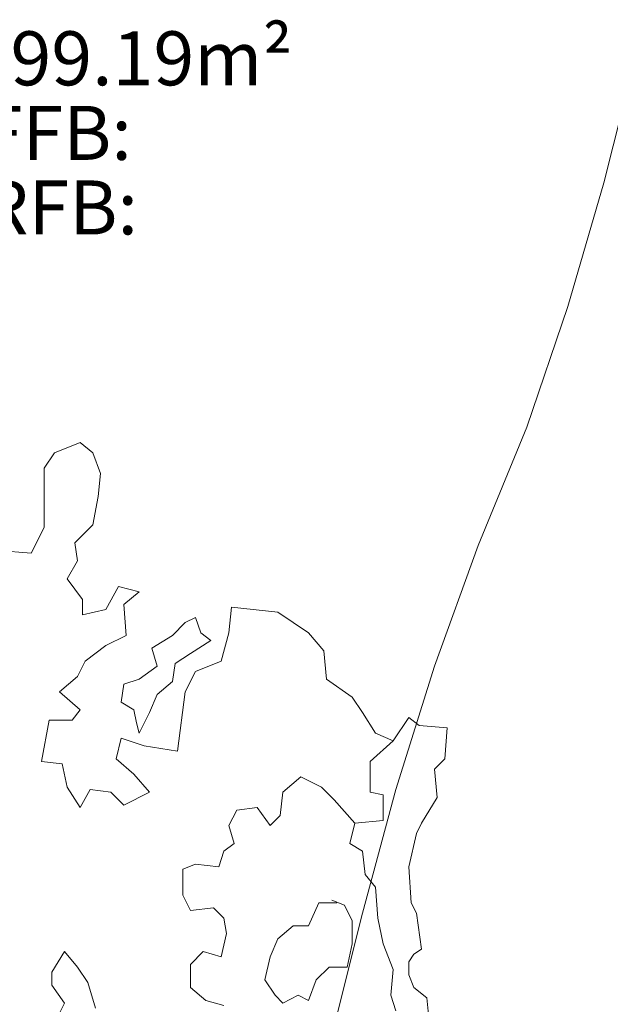
# Model space of a CAD drawing. Units: metres. Extents: x 0 to 122, y 19 to 97.
# Drawn here: x 31 to 32, y 51 to 53 of the extents above; entities that cross this region are included whole.
import ezdxf

# ---------------------------------------------------------------- set-up
doc = ezdxf.new("R2010")
doc.units = ezdxf.units.M
doc.linetypes.add('tc_linetype_3', pattern=[0])
doc.layers.add('Grundriss 2 - Grafische Elemente', color=7, linetype='Continuous')
doc.styles.add('tc_textstyle_default', font='eint0001_2.dwg.Zeichen.shx', dxfattribs={"height": 0.2})

# ---------------------------------------------------------------- blocks, each defined once
blk = doc.blocks.new('tc_block_364')
at = {"color": 6, "linetype": 'tc_linetype_3', "lineweight": 0}
for p, q in [((-17.5329, 2.7943), (-17.4814, 3)), ((-17.5929, 2.5886), (-17.5329, 2.7943)), ((-17.6614, 2.3871), (-17.5929, 2.5886)), ((-17.6614, 2.3871), (-17.7429, 2.19)), ((-18.4071, 2.3614), (-18.45, 2.3443)), ((-18.3857, 2.3443), (-18.4071, 2.3614)), ((-18.45, 2.3443), (-18.4671, 2.3186)), ((-18.3729, 2.31), (-18.3857, 2.3443)), ((-18.4671, 2.3186), (-18.4671, 2.2757)), ((-18.3771, 2.2714), (-18.3729, 2.31)), ((-18.4671, 2.2757), (-18.4671, 2.22)), ((-18.3857, 2.2243), (-18.3771, 2.2714)), ((-18.4671, 2.22), (-18.4886, 2.1771)), ((-18.4157, 2.1943), (-18.3857, 2.2243)), ((-18.4114, 2.1643), (-18.4157, 2.1943)), ((-17.7429, 2.19), (-17.8157, 1.9886)), ((-18.4886, 2.1771), (-18.5443, 2.1814)), ((-18.4286, 2.1343), (-18.4114, 2.1643)), ((-18.4029, 2.1), (-18.4286, 2.1343)), ((-18.3429, 2.1214), (-18.3643, 2.0829)), ((-18.3086, 2.1129), (-18.3429, 2.1214)), ((-18.3343, 2.0914), (-18.3086, 2.1129)), ((-18.4029, 2.0743), (-18.4029, 2.1)), ((-18.33, 2.04), (-18.3343, 2.0914)), ((-18.1543, 2.0871), (-18.1586, 2.0443)), ((-18.0771, 2.0786), (-18.1543, 2.0871)), ((-18.3643, 2.0829), (-18.4029, 2.0743)), ((-18.2314, 2.0614), (-18.2143, 2.07)), ((-18.2143, 2.07), (-18.2057, 2.0443)), ((-18.0257, 2.0443), (-18.0771, 2.0786)), ((-18.2529, 2.04), (-18.2314, 2.0614)), ((-18.3643, 2.0229), (-18.33, 2.04)), ((-18.2871, 2.0186), (-18.2529, 2.04)), ((-18.2057, 2.0443), (-18.1886, 2.0314)), ((-18.1586, 2.0443), (-18.1714, 1.9971)), ((-18, 2.0143), (-18.0257, 2.0443)), ((-18.3986, 1.9971), (-18.3643, 2.0229)), ((-18.1886, 2.0314), (-18.2229, 2.01)), ((-18.2786, 1.9886), (-18.2871, 2.0186)), ((-18.2229, 2.01), (-18.2486, 1.9929)), ((-17.9957, 1.9671), (-18, 2.0143)), ((-18.4114, 1.9714), (-18.3986, 1.9971)), ((-18.3086, 1.9671), (-18.2786, 1.9886)), ((-18.2486, 1.9929), (-18.2529, 1.9629)), ((-18.1714, 1.9971), (-18.2143, 1.98)), ((-17.8157, 1.9886), (-17.88, 1.7829)), ((-18.4414, 1.9457), (-18.4114, 1.9714)), ((-18.2143, 1.98), (-18.2314, 1.9457)), ((-18.3386, 1.9286), (-18.3343, 1.9586)), ((-18.3343, 1.9586), (-18.3086, 1.9671)), ((-18.2529, 1.9629), (-18.2786, 1.9414)), ((-17.9529, 1.9371), (-17.9957, 1.9671)), ((-18.4071, 1.9157), (-18.4414, 1.9457)), ((-18.2786, 1.9414), (-18.2914, 1.9114)), ((-18.2314, 1.9457), (-18.2443, 1.8471)), ((-17.9357, 1.9114), (-17.9529, 1.9371)), ((-18.3171, 1.9157), (-18.3386, 1.9286)), ((-18.42, 1.8986), (-18.4071, 1.9157)), ((-18.3129, 1.8943), (-18.3171, 1.9157)), ((-18.2914, 1.9114), (-18.3086, 1.8771)), ((-17.9143, 1.8771), (-17.9357, 1.9114)), ((-18.4714, 1.83), (-18.4586, 1.8986)), ((-18.4586, 1.8986), (-18.42, 1.8986)), ((-18.3086, 1.8771), (-18.3129, 1.8943)), ((-17.8586, 1.9029), (-17.8843, 1.8643)), ((-17.8414, 1.89), (-17.8586, 1.9029)), ((-17.7943, 1.8857), (-17.8414, 1.89)), ((-17.8843, 1.8643), (-17.9143, 1.8771)), ((-17.7986, 1.8343), (-17.7943, 1.8857)), ((-18.3386, 1.8686), (-18.3471, 1.8343)), ((-18.3, 1.8557), (-18.3386, 1.8686)), ((-18.2443, 1.8471), (-18.3, 1.8557)), ((-17.8843, 1.8643), (-17.9229, 1.83)), ((-18.4371, 1.8257), (-18.4714, 1.83)), ((-18.4286, 1.7871), (-18.4371, 1.8257)), ((-18.3471, 1.8343), (-18.3171, 1.8086)), ((-17.9229, 1.83), (-17.9229, 1.7786)), ((-17.8157, 1.8171), (-17.7986, 1.8343)), ((-18.3171, 1.8086), (-18.2914, 1.7786)), ((-17.8114, 1.77), (-17.8157, 1.8171)), ((-18.0686, 1.7786), (-18.0386, 1.8043)), ((-18.0386, 1.8043), (-18.0043, 1.7871)), ((-18.4071, 1.7529), (-18.4286, 1.7871)), ((-18.39, 1.7829), (-18.4071, 1.7529)), ((-18.3557, 1.7786), (-18.39, 1.7829)), ((-18.3343, 1.7571), (-18.3557, 1.7786)), ((-18.2914, 1.7786), (-18.3343, 1.7571)), ((-18.0729, 1.74), (-18.0686, 1.7786)), ((-18.0043, 1.7871), (-17.9829, 1.7657)), ((-17.88, 1.7829), (-17.9357, 1.5771)), ((-17.9229, 1.7786), (-17.9014, 1.7743)), ((-17.9014, 1.7743), (-17.9014, 1.7314)), ((-17.9829, 1.7657), (-17.9486, 1.7271)), ((-17.8371, 1.7271), (-17.8114, 1.77)), ((-18.1586, 1.7229), (-18.1457, 1.7486)), ((-18.1457, 1.7486), (-18.1114, 1.7529)), ((-18.1114, 1.7529), (-18.09, 1.7229)), ((-18.09, 1.7229), (-18.0729, 1.74)), ((-17.9486, 1.7271), (-17.9571, 1.6929)), ((-17.9014, 1.7314), (-17.9486, 1.7271)), ((-17.8457, 1.71), (-17.8371, 1.7271)), ((-18.15, 1.6929), (-18.1586, 1.7229)), ((-17.8586, 1.6543), (-17.8457, 1.71)), ((-18.1671, 1.68), (-18.15, 1.6929)), ((-17.9571, 1.6929), (-17.9357, 1.68)), ((-18.1757, 1.6543), (-18.1671, 1.68)), ((-17.9357, 1.68), (-17.9314, 1.6414)), ((-18.2357, 1.65), (-18.2143, 1.6586)), ((-18.2143, 1.6586), (-18.1757, 1.6543)), ((-18.2357, 1.6071), (-18.2357, 1.65)), ((-17.8543, 1.5943), (-17.8586, 1.6543)), ((-17.9314, 1.6414), (-17.9143, 1.62)), ((-17.9143, 1.62), (-17.91, 1.5686)), ((-18.2229, 1.5814), (-18.2357, 1.6071)), ((-18.0257, 1.5557), (-18.0086, 1.5943)), ((-18.0086, 1.5943), (-17.9786, 1.5943)), ((-17.9657, 1.59), (-17.9871, 1.5986)), ((-17.8457, 1.5771), (-17.8543, 1.5943)), ((-18.1843, 1.5857), (-18.2229, 1.5814)), ((-18.1671, 1.5686), (-18.1843, 1.5857)), ((-17.9357, 1.5771), (-17.9871, 1.3714)), ((-17.9529, 1.5643), (-17.9657, 1.59)), ((-17.8371, 1.5171), (-17.8457, 1.5771)), ((-18.1629, 1.5429), (-18.1671, 1.5686)), ((-17.9529, 1.5257), (-17.9529, 1.5643)), ((-17.91, 1.5686), (-17.9014, 1.5257)), ((-18.0771, 1.5343), (-18.0514, 1.5557)), ((-18.0514, 1.5557), (-18.0257, 1.5557)), ((-18.1714, 1.5043), (-18.1629, 1.5429)), ((-18.09, 1.5043), (-18.0771, 1.5343)), ((-18.4543, 1.4786), (-18.4329, 1.5129)), ((-18.4329, 1.5129), (-18.4114, 1.4871)), ((-18.2229, 1.4914), (-18.2014, 1.5129)), ((-18.2014, 1.5129), (-18.1714, 1.5043)), ((-17.9614, 1.4871), (-17.9529, 1.5257)), ((-17.9014, 1.5257), (-17.8843, 1.4829)), ((-17.85, 1.5086), (-17.8371, 1.5171)), ((-18.09, 1.5043), (-18.0986, 1.4657)), ((-17.8586, 1.4957), (-17.85, 1.5086)), ((-17.8586, 1.4743), (-17.8586, 1.4957)), ((-18.4543, 1.4571), (-18.4543, 1.4786)), ((-18.4114, 1.4871), (-18.3943, 1.4614)), ((-18.2229, 1.4529), (-18.2229, 1.4914)), ((-18.0129, 1.4657), (-17.9914, 1.4871)), ((-17.9914, 1.4871), (-17.9614, 1.4871)), ((-17.8843, 1.4829), (-17.8886, 1.44)), ((-18.3943, 1.4614), (-18.3814, 1.4186)), ((-18.0986, 1.4657), (-18.0814, 1.44)), ((-18.0257, 1.4314), (-18.0129, 1.4657)), ((-17.85, 1.4529), (-17.8586, 1.4743)), ((-18.4329, 1.4271), (-18.4543, 1.4571)), ((-18.1971, 1.4314), (-18.2229, 1.4529)), ((-17.8286, 1.4357), (-17.85, 1.4529)), ((-18.1671, 1.4229), (-18.1971, 1.4314)), ((-18.0814, 1.44), (-18.0686, 1.4271)), ((-18.0686, 1.4271), (-18.0429, 1.44)), ((-18.0429, 1.44), (-18.0257, 1.4314)), ((-17.8886, 1.44), (-17.88, 1.4143)), ((-17.8243, 1.3971), (-17.8286, 1.4357)), ((-18.4457, 1.4014), (-18.4329, 1.4271))]:
    blk.add_line(p, q, dxfattribs=at)
at = {"color": 7, "style": 'tc_textstyle_default'}
for tag, p, height, rotation in [('tc_tag_580_001', (20.0957, 25.2429), 0.3471, 270), ('tc_tag_579_001', (-29.3871, 24.8614), 0.3471, 270), ('tc_tag_582_001', (-29.2329, 16.8643), 0.0986, 1), ('tc_tag_575_001', (21.27, 16.4314), 0.0986, 1), ('tc_tag_585_001', (-3.5357, 13.77), 0.0986, 1), ('tc_tag_591_001', (-2.4514, 13.74), 0.0986, 1), ('tc_tag_592_001', (7.11, 13.68), 0.0986, 1), ('tc_tag_587_001', (-13.1743, 13.6543), 0.0986, 1), ('tc_tag_581_001', (-14.19, 12.6986), 0.0986, 1), ('tc_tag_593_001', (17.6443, 12.6557), 0.0986, 1), ('tc_tag_583_001', (-14.1471, 11.9957), 0.0986, 1), ('tc_tag_578_001', (-29.3871, -0.7757), 0.3471, 270), ('tc_tag_576_001', (20.0957, -0.7757), 0.3471, 270)]:
    blk.add_attdef(tag, p, '', height=height, rotation=rotation, dxfattribs=at)
for tag, p, height in [('tc_tag_993_001', (-30.6643, 23.85), 0.09), ('tc_tag_1017_001', (22.71, 23.8243), 0.09), ('tc_tag_992_001', (-30.6643, 23.7171), 0.09), ('tc_tag_1016_001', (22.71, 23.6914), 0.09), ('tc_tag_994_001', (-30.6643, 23.5757), 0.09), ('tc_tag_1018_001', (22.71, 23.55), 0.09), ('tc_tag_995_001', (-30.6643, 23.4429), 0.09), ('tc_tag_1019_001', (22.71, 23.4171), 0.09), ('tc_tag_996_001', (-30.6643, 23.3229), 0.09), ('tc_tag_1020_001', (22.71, 23.2929), 0.09), ('tc_tag_997_001', (-30.6643, 23.1986), 0.09), ('tc_tag_1021_001', (22.71, 23.1686), 0.09), ('tc_tag_567_001', (31.2814, 22.4743), 0.2486), ('tc_tag_568_001', (31.4786, 22.4743), 0.2486), ('tc_tag_1023_001', (13.7871, 22.0929), 0.09), ('tc_tag_999_001', (-21.1071, 22.0414), 0.09), ('tc_tag_569_001', (31.2814, 21.8914), 0.2486), ('tc_tag_570_001', (31.4786, 21.8914), 0.2486), ('tc_tag_1011_001', (-7.1871, 22.0286), 0.09), ('tc_tag_1005_001', (0.1029, 21.9857), 0.09), ('tc_tag_1022_001', (13.7871, 21.96), 0.09), ('tc_tag_998_001', (-21.1071, 21.9086), 0.09), ('tc_tag_1010_001', (-7.1871, 21.8957), 0.09), ('tc_tag_1004_001', (0.1029, 21.8529), 0.09), ('tc_tag_1024_001', (13.7871, 21.8186), 0.09), ('tc_tag_1000_001', (-21.1071, 21.7671), 0.09), ('tc_tag_1012_001', (-7.1871, 21.7543), 0.09), ('tc_tag_1006_001', (0.1029, 21.7114), 0.09), ('tc_tag_1025_001', (13.7871, 21.6857), 0.09), ('tc_tag_1001_001', (-21.1071, 21.6343), 0.09), ('tc_tag_1013_001', (-7.1871, 21.6214), 0.09), ('tc_tag_571_001', (-23.6743, 21.63), 0.0643), ('tc_tag_1007_001', (0.1029, 21.5786), 0.09), ('tc_tag_1026_001', (13.7871, 21.5614), 0.09), ('tc_tag_572_001', (-23.6786, 21.5271), 0.0643), ('tc_tag_1002_001', (-21.1071, 21.51), 0.09), ('tc_tag_1014_001', (-7.1871, 21.4971), 0.09), ('tc_tag_1008_001', (0.1029, 21.4586), 0.09), ('tc_tag_1027_001', (13.7871, 21.4414), 0.09), ('tc_tag_1003_001', (-21.1071, 21.3857), 0.09), ('tc_tag_1015_001', (-7.1871, 21.3771), 0.09), ('tc_tag_1009_001', (0.1029, 21.3343), 0.09), ('tc_tag_562_001', (31.3543, 20.7343), 0.2486), ('tc_tag_629_001', (-24.87, 20.64), 0.0729), ('tc_tag_628_001', (-24.3086, 20.6271), 0.0729), ('tc_tag_975_001', (24.4029, 20.4343), 0.09), ('tc_tag_974_001', (24.4029, 20.3014), 0.09), ('tc_tag_976_001', (24.4029, 20.16), 0.09), ('tc_tag_977_001', (24.4029, 20.0271), 0.09), ('tc_tag_1035_001', (-16.5514, 19.9286), 0.09), ('tc_tag_978_001', (24.4029, 19.9071), 0.09), ('tc_tag_1083_001', (-31.6329, 19.8429), 0.09), ('tc_tag_1034_001', (-16.5514, 19.7957), 0.09), ('tc_tag_979_001', (24.4029, 19.7829), 0.09), ('tc_tag_1082_001', (-31.6329, 19.71), 0.09), ('tc_tag_1036_001', (-16.5514, 19.6543), 0.09), ('tc_tag_1084_001', (-31.6329, 19.5686), 0.09), ('tc_tag_1037_001', (-16.5514, 19.5214), 0.09), ('tc_tag_1085_001', (-31.6329, 19.4357), 0.09), ('tc_tag_1038_001', (-16.5514, 19.3971), 0.09), ('tc_tag_1086_001', (-31.6329, 19.3114), 0.09), ('tc_tag_1039_001', (-16.5514, 19.2729), 0.09), ('tc_tag_1087_001', (-31.6329, 19.1871), 0.09), ('tc_tag_1029_001', (29.6614, 19.1057), 0.09), ('tc_tag_1028_001', (29.6614, 18.9729), 0.09), ('tc_tag_1030_001', (29.6614, 18.8314), 0.09), ('tc_tag_1031_001', (29.6614, 18.6986), 0.09), ('tc_tag_1089_001', (-26.0571, 18.63), 0.09), ('tc_tag_1032_001', (29.6614, 18.5743), 0.09), ('tc_tag_1088_001', (-26.0571, 18.4971), 0.09), ('tc_tag_627_001', (-32.5243, 18.4971), 0.0729), ('tc_tag_1033_001', (29.6614, 18.45), 0.09), ('tc_tag_626_001', (-32.5286, 18.3943), 0.0729), ('tc_tag_1090_001', (-26.0571, 18.3557), 0.09), ('tc_tag_625_001', (26.1943, 18.3386), 0.0729), ('tc_tag_969_001', (20.9486, 18.2314), 0.09), ('tc_tag_1091_001', (-26.0571, 18.2229), 0.09), ('tc_tag_624_001', (26.19, 18.24), 0.0729), ('tc_tag_1092_001', (-26.0571, 18.0986), 0.09), ('tc_tag_968_001', (20.9486, 18.0986), 0.09), ('tc_tag_1093_001', (-26.0571, 17.9743), 0.09), ('tc_tag_970_001', (20.9486, 17.9571), 0.09), ('tc_tag_623_001', (18.8829, 17.9229), 0.0729), ('tc_tag_971_001', (20.9486, 17.8243), 0.09), ('tc_tag_622_001', (18.3986, 17.82), 0.0729), ('tc_tag_972_001', (20.9486, 17.7), 0.09), ('tc_tag_973_001', (20.9486, 17.5757), 0.09), ('tc_tag_1095_001', (-31.7614, 17.5243), 0.09), ('tc_tag_1094_001', (-31.7614, 17.3914), 0.09), ('tc_tag_909_001', (14.4986, 17.3786), 0.09), ('tc_tag_1065_001', (24.2229, 17.3314), 0.09), ('tc_tag_669_001', (-6.33, 17.2843), 0.09), ('tc_tag_1096_001', (-31.7614, 17.25), 0.09), ('tc_tag_908_001', (14.4986, 17.2457), 0.09), ('tc_tag_1064_001', (24.2229, 17.2029), 0.09), ('tc_tag_668_001', (-6.33, 17.1514), 0.09), ('tc_tag_1097_001', (-31.7614, 17.1171), 0.09), ('tc_tag_910_001', (14.4986, 17.1043), 0.09), ('tc_tag_1066_001', (24.2229, 17.0614), 0.09), ('tc_tag_670_001', (-6.33, 17.01), 0.09), ('tc_tag_1098_001', (-31.7614, 16.9929), 0.09), ('tc_tag_911_001', (14.4986, 16.9714), 0.09), ('tc_tag_1067_001', (24.2229, 16.9286), 0.09), ('tc_tag_1099_001', (-31.7614, 16.8729), 0.09), ('tc_tag_671_001', (-6.33, 16.8771), 0.09), ('tc_tag_912_001', (14.4986, 16.8471), 0.09), ('tc_tag_1068_001', (24.2229, 16.8043), 0.09), ('tc_tag_672_001', (-6.33, 16.7529), 0.09), ('tc_tag_913_001', (14.4986, 16.7229), 0.09), ('tc_tag_1069_001', (24.2229, 16.68), 0.09), ('tc_tag_673_001', (-6.33, 16.6286), 0.09), ('tc_tag_843_001', (0.45, 16.2771), 0.09), ('tc_tag_1101_001', (-28.3029, 16.2429), 0.09), ('tc_tag_747_001', (-11.79, 16.1871), 0.09), ('tc_tag_842_001', (0.45, 16.1486), 0.09), ('tc_tag_1113_001', (-26.01, 16.14), 0.09), ('tc_tag_1100_001', (-28.3029, 16.11), 0.09), ('tc_tag_783_001', (-23.0486, 16.0629), 0.09), ('tc_tag_746_001', (-11.79, 16.0586), 0.09), ('tc_tag_1112_001', (-26.01, 16.0071), 0.09), ('tc_tag_844_001', (0.45, 16.0029), 0.09), ('tc_tag_1102_001', (-28.3029, 15.9686), 0.09), ('tc_tag_782_001', (-23.0486, 15.9343), 0.09), ('tc_tag_748_001', (-11.79, 15.9129), 0.09), ('tc_tag_1114_001', (-26.01, 15.8657), 0.09), ('tc_tag_845_001', (0.45, 15.87), 0.09), ('tc_tag_1041_001', (-17.5157, 15.8486), 0.09), ('tc_tag_1103_001', (-28.3029, 15.8357), 0.09), ('tc_tag_784_001', (-23.0486, 15.7929), 0.09), ('tc_tag_1071_001', (22.4829, 15.7886), 0.09), ('tc_tag_749_001', (-11.79, 15.78), 0.09), ('tc_tag_846_001', (0.45, 15.75), 0.09), ('tc_tag_1115_001', (-26.01, 15.7329), 0.09), ('tc_tag_1104_001', (-28.3029, 15.7114), 0.09), ('tc_tag_1040_001', (-17.5157, 15.7157), 0.09), ('tc_tag_885_001', (3.7286, 15.6986), 0.09), ('tc_tag_981_001', (10.02, 15.69), 0.09), ('tc_tag_785_001', (-23.0486, 15.66), 0.09), ('tc_tag_750_001', (-11.79, 15.66), 0.09), ('tc_tag_1070_001', (22.4829, 15.6557), 0.09), ('tc_tag_847_001', (0.45, 15.6257), 0.09), ('tc_tag_1116_001', (-26.01, 15.6086), 0.09), ('tc_tag_1105_001', (-28.3029, 15.5871), 0.09), ('tc_tag_1042_001', (-17.5157, 15.5743), 0.09), ('tc_tag_1047_001', (-14.8414, 15.5786), 0.09), ('tc_tag_884_001', (3.7286, 15.5657), 0.09), ('tc_tag_980_001', (10.02, 15.5571), 0.09), ('tc_tag_786_001', (-23.0486, 15.5357), 0.09), ('tc_tag_751_001', (-11.79, 15.5357), 0.09), ('tc_tag_1072_001', (22.4829, 15.5143), 0.09), ('tc_tag_1117_001', (-26.01, 15.4843), 0.09), ('tc_tag_1043_001', (-17.5157, 15.4414), 0.09), ('tc_tag_1046_001', (-14.8414, 15.4457), 0.09), ('tc_tag_886_001', (3.7286, 15.4243), 0.09), ('tc_tag_787_001', (-23.0486, 15.4114), 0.09), ('tc_tag_982_001', (10.02, 15.4157), 0.09), ('tc_tag_1073_001', (22.4829, 15.3814), 0.09), ('tc_tag_1044_001', (-17.5157, 15.3171), 0.09), ('tc_tag_1048_001', (-14.8414, 15.3043), 0.09), ('tc_tag_887_001', (3.7286, 15.2914), 0.09), ('tc_tag_983_001', (10.02, 15.2829), 0.09), ('tc_tag_1074_001', (22.4829, 15.2571), 0.09), ('tc_tag_1107_001', (-28.1914, 15.24), 0.09), ('tc_tag_1045_001', (-17.5157, 15.1971), 0.09), ('tc_tag_1049_001', (-14.8414, 15.1714), 0.09), ('tc_tag_888_001', (3.7286, 15.1671), 0.09), ('tc_tag_984_001', (10.02, 15.1629), 0.09), ('tc_tag_1075_001', (22.4829, 15.1371), 0.09), ('tc_tag_1106_001', (-28.1914, 15.1114), 0.09), ('tc_tag_1050_001', (-14.8414, 15.0471), 0.09), ('tc_tag_889_001', (3.7286, 15.0471), 0.09), ('tc_tag_985_001', (10.02, 15.0386), 0.09), ('tc_tag_1108_001', (-28.1914, 14.97), 0.09), ('tc_tag_1051_001', (-14.8414, 14.9229), 0.09), ('tc_tag_1109_001', (-28.1914, 14.8371), 0.09), ('tc_tag_1110_001', (-28.1914, 14.7129), 0.09), ('tc_tag_1111_001', (-28.1914, 14.5886), 0.09), ('tc_tag_599_001', (-28.0971, 14.3443), 0.0729), ('tc_tag_621_001', (24.0943, 14.3443), 0.0729), ('tc_tag_598_001', (-28.0971, 14.2414), 0.0729), ('tc_tag_620_001', (24.0943, 14.2414), 0.0729), ('tc_tag_561_001', (31.35, 13.8729), 0.2486), ('tc_tag_927_001', (17.3657, 14.0057), 0.09), ('tc_tag_926_001', (17.3657, 13.8729), 0.09), ('tc_tag_928_001', (17.3657, 13.7314), 0.09), ('tc_tag_612_001', (2.0229, 13.6371), 0.0729), ('tc_tag_615_001', (13.1614, 13.6243), 0.0729), ('tc_tag_605_001', (-19.1914, 13.6029), 0.0729), ('tc_tag_929_001', (17.3657, 13.5986), 0.09), ('tc_tag_614_001', (13.1614, 13.5257), 0.0729), ('tc_tag_604_001', (-19.1914, 13.5), 0.0729), ('tc_tag_606_001', (-8.5029, 13.5), 0.0729), ('tc_tag_930_001', (17.3657, 13.4743), 0.09), ('tc_tag_753_001', (-13.3543, 13.4571), 0.09), ('tc_tag_675_001', (-3.7929, 13.4229), 0.09), ('tc_tag_879_001', (6.8743, 13.3929), 0.09), ('tc_tag_931_001', (17.3657, 13.3543), 0.09), ('tc_tag_752_001', (-13.3543, 13.3243), 0.09), ('tc_tag_674_001', (-3.7929, 13.29), 0.09), ('tc_tag_872_001', (-2.55, 13.2986), 0.09), ('tc_tag_878_001', (6.8743, 13.26), 0.09), ('tc_tag_754_001', (-13.3543, 13.1829), 0.09), ('tc_tag_874_001', (-2.55, 13.1571), 0.09), ('tc_tag_676_001', (-3.7929, 13.1486), 0.09), ('tc_tag_880_001', (6.8743, 13.1186), 0.09), ('tc_tag_755_001', (-13.3543, 13.05), 0.09), ('tc_tag_677_001', (-3.7929, 13.0157), 0.09), ('tc_tag_875_001', (-2.55, 13.0243), 0.09), ('tc_tag_735_001', (-31.0114, 12.9986), 0.09), ('tc_tag_881_001', (6.8743, 12.9857), 0.09), ('tc_tag_1077_001', (20.3143, 12.9514), 0.09), ('tc_tag_756_001', (-13.3543, 12.93), 0.09), ('tc_tag_876_001', (-2.55, 12.9043), 0.09), ('tc_tag_678_001', (-3.7929, 12.8914), 0.09), ('tc_tag_734_001', (-31.0114, 12.8657), 0.09), ('tc_tag_882_001', (6.8743, 12.8657), 0.09), ('tc_tag_729_001', (-26.6143, 12.8486), 0.09), ('tc_tag_1076_001', (20.3143, 12.8186), 0.09), ('tc_tag_963_001', (23.4043, 12.8229), 0.09), ('tc_tag_757_001', (-13.3543, 12.8057), 0.09), ('tc_tag_877_001', (-2.55, 12.78), 0.09), ('tc_tag_679_001', (-3.7929, 12.7714), 0.09), ('tc_tag_987_001', (18.7371, 12.7757), 0.09), ('tc_tag_1053_001', (-15.9557, 12.7543), 0.09), ('tc_tag_883_001', (6.8743, 12.7414), 0.09), ('tc_tag_736_001', (-31.0114, 12.7243), 0.09), ('tc_tag_728_001', (-26.6143, 12.7157), 0.09), ('tc_tag_962_001', (23.4043, 12.6943), 0.09), ('tc_tag_1078_001', (20.3143, 12.6771), 0.09), ('tc_tag_577_001', (31.83, 12.3943), 0.3471), ('tc_tag_1052_001', (-15.9557, 12.6214), 0.09), ('tc_tag_737_001', (-31.0114, 12.5914), 0.09), ('tc_tag_730_001', (-26.6143, 12.5743), 0.09), ('tc_tag_964_001', (23.4043, 12.5529), 0.09), ('tc_tag_1079_001', (20.3143, 12.5443), 0.09), ('tc_tag_988_001', (18.7371, 12.5014), 0.09), ('tc_tag_738_001', (-31.0114, 12.4671), 0.09), ('tc_tag_1054_001', (-15.9557, 12.48), 0.09), ('tc_tag_731_001', (-26.6143, 12.4414), 0.09), ('tc_tag_1080_001', (20.3143, 12.42), 0.09), ('tc_tag_965_001', (23.4043, 12.42), 0.09), ('tc_tag_989_001', (18.7371, 12.3686), 0.09), ('tc_tag_739_001', (-31.0114, 12.3471), 0.09), ('tc_tag_1055_001', (-15.9557, 12.3471), 0.09), ('tc_tag_732_001', (-26.6143, 12.3171), 0.09), ('tc_tag_1081_001', (20.3143, 12.3), 0.09), ('tc_tag_966_001', (23.4043, 12.2957), 0.09), ('tc_tag_990_001', (18.7371, 12.2443), 0.09), ('tc_tag_1056_001', (-15.9557, 12.2229), 0.09), ('tc_tag_733_001', (-26.6143, 12.1971), 0.09), ('tc_tag_967_001', (23.4043, 12.1714), 0.09), ('tc_tag_991_001', (18.7371, 12.1243), 0.09), ('tc_tag_1057_001', (-15.9557, 12.0986), 0.09), ('tc_tag_601_001', (-27.4543, 11.4729), 0.0729), ('tc_tag_565_001', (31.3543, 11.22), 0.2486), ('tc_tag_600_001', (-27.4543, 11.3743), 0.0729), ('tc_tag_618_001', (21.4414, 11.3143), 0.0729), ('tc_tag_619_001', (21.8014, 11.28), 0.0729), ('tc_tag_837_001', (0.8271, 10.9543), 0.09), ('tc_tag_836_001', (0.8271, 10.8214), 0.09), ('tc_tag_838_001', (0.8271, 10.68), 0.09), ('tc_tag_839_001', (0.8271, 10.5471), 0.09), ('tc_tag_825_001', (-0.9771, 10.4914), 0.09), ('tc_tag_903_001', (14.0614, 10.4957), 0.09), ('tc_tag_897_001', (10.0929, 10.4529), 0.09), ('tc_tag_855_001', (4.02, 10.44), 0.09), ('tc_tag_840_001', (0.8271, 10.4229), 0.09), ('tc_tag_765_001', (-13.3671, 10.3757), 0.09), ('tc_tag_711_001', (-3.99, 10.3714), 0.09), ('tc_tag_831_001', (-2.4214, 10.3671), 0.09), ('tc_tag_902_001', (14.0614, 10.3671), 0.09), ('tc_tag_824_001', (-0.9771, 10.3586), 0.09), ('tc_tag_921_001', (16.4186, 10.3543), 0.09), ('tc_tag_795_001', (-21.2571, 10.3414), 0.09), ('tc_tag_789_001', (-16.9243, 10.3414), 0.09), ('tc_tag_867_001', (6.8571, 10.3329), 0.09), ('tc_tag_896_001', (10.0929, 10.32), 0.09), ('tc_tag_841_001', (0.8271, 10.3029), 0.09), ('tc_tag_854_001', (4.02, 10.3071), 0.09), ('tc_tag_933_001', (19.32, 10.3029), 0.09), ('tc_tag_687_001', (-8.5243, 10.2986), 0.09), ('tc_tag_759_001', (-11.0571, 10.2643), 0.09), ('tc_tag_764_001', (-13.3671, 10.2429), 0.09), ('tc_tag_681_001', (-6.3857, 10.2429), 0.09), ('tc_tag_710_001', (-3.99, 10.2386), 0.09), ('tc_tag_830_001', (-2.4214, 10.2343), 0.09), ('tc_tag_904_001', (14.0614, 10.2257), 0.09), ('tc_tag_920_001', (16.4186, 10.2214), 0.09), ('tc_tag_794_001', (-21.2571, 10.2086), 0.09), ('tc_tag_788_001', (-16.9243, 10.2086), 0.09), ('tc_tag_826_001', (-0.9771, 10.2171), 0.09), ('tc_tag_866_001', (6.8571, 10.2043), 0.09), ('tc_tag_945_001', (26.1257, 10.1871), 0.09), ('tc_tag_898_001', (10.0929, 10.1786), 0.09), ('tc_tag_932_001', (19.32, 10.17), 0.09), ('tc_tag_686_001', (-8.5243, 10.1657), 0.09), ('tc_tag_856_001', (4.02, 10.1657), 0.09), ('tc_tag_758_001', (-11.0571, 10.1357), 0.09), ('tc_tag_680_001', (-6.3857, 10.11), 0.09), ('tc_tag_766_001', (-13.3671, 10.1014), 0.09), ('tc_tag_712_001', (-3.99, 10.0971), 0.09), ('tc_tag_832_001', (-2.4214, 10.0929), 0.09), ('tc_tag_905_001', (14.0614, 10.0929), 0.09), ('tc_tag_827_001', (-0.9771, 10.0843), 0.09), ('tc_tag_922_001', (16.4186, 10.08), 0.09), ('tc_tag_796_001', (-21.2571, 10.0671), 0.09), ('tc_tag_790_001', (-16.9243, 10.0671), 0.09), ('tc_tag_868_001', (6.8571, 10.0586), 0.09), ('tc_tag_944_001', (26.1257, 10.0543), 0.09), ('tc_tag_899_001', (10.0929, 10.0457), 0.09), ('tc_tag_688_001', (-8.5243, 10.0243), 0.09), ('tc_tag_857_001', (4.02, 10.0329), 0.09), ('tc_tag_934_001', (19.32, 10.0286), 0.09), ('tc_tag_760_001', (-11.0571, 9.9943), 0.09), ('tc_tag_767_001', (-13.3671, 9.9686), 0.09), ('tc_tag_682_001', (-6.3857, 9.9686), 0.09), ('tc_tag_713_001', (-3.99, 9.9643), 0.09), ('tc_tag_833_001', (-2.4214, 9.96), 0.09), ('tc_tag_828_001', (-0.9771, 9.9643), 0.09), ('tc_tag_906_001', (14.0614, 9.9686), 0.09), ('tc_tag_923_001', (16.4186, 9.9471), 0.09), ('tc_tag_797_001', (-21.2571, 9.9343), 0.09), ('tc_tag_791_001', (-16.9243, 9.9343), 0.09), ('tc_tag_869_001', (6.8571, 9.9257), 0.09), ('tc_tag_858_001', (4.02, 9.9086), 0.09), ('tc_tag_900_001', (10.0929, 9.9214), 0.09), ('tc_tag_946_001', (26.1257, 9.9129), 0.09), ('tc_tag_689_001', (-8.5243, 9.8914), 0.09), ('tc_tag_935_001', (19.32, 9.8957), 0.09), ('tc_tag_761_001', (-11.0571, 9.8614), 0.09), ('tc_tag_768_001', (-13.3671, 9.8443), 0.09), ('tc_tag_714_001', (-3.99, 9.84), 0.09), ('tc_tag_834_001', (-2.4214, 9.84), 0.09), ('tc_tag_829_001', (-0.9771, 9.84), 0.09), ('tc_tag_907_001', (14.0614, 9.8443), 0.09), ('tc_tag_683_001', (-6.3857, 9.8357), 0.09), ('tc_tag_798_001', (-21.2571, 9.81), 0.09), ('tc_tag_792_001', (-16.9243, 9.81), 0.09), ('tc_tag_924_001', (16.4186, 9.8229), 0.09), ('tc_tag_870_001', (6.8571, 9.8057), 0.09), ('tc_tag_901_001', (10.0929, 9.7971), 0.09), ('tc_tag_801_001', (-24.06, 9.7757), 0.09), ('tc_tag_859_001', (4.02, 9.7843), 0.09), ('tc_tag_947_001', (26.1257, 9.78), 0.09), ('tc_tag_690_001', (-8.5243, 9.7671), 0.09), ('tc_tag_936_001', (19.32, 9.7714), 0.09), ('tc_tag_762_001', (-11.0571, 9.7371), 0.09), ('tc_tag_769_001', (-13.3671, 9.72), 0.09), ('tc_tag_684_001', (-6.3857, 9.7114), 0.09), ('tc_tag_715_001', (-3.99, 9.72), 0.09), ('tc_tag_835_001', (-2.4214, 9.7157), 0.09), ('tc_tag_925_001', (16.4186, 9.7029), 0.09), ('tc_tag_799_001', (-21.2571, 9.6857), 0.09), ('tc_tag_793_001', (-16.9243, 9.6857), 0.09), ('tc_tag_871_001', (6.8571, 9.6814), 0.09), ('tc_tag_741_001', (-32.5157, 9.6471), 0.09), ('tc_tag_800_001', (-24.06, 9.6471), 0.09), ('tc_tag_691_001', (-8.5243, 9.6471), 0.09), ('tc_tag_937_001', (19.32, 9.6514), 0.09), ('tc_tag_948_001', (26.1257, 9.6557), 0.09), ('tc_tag_763_001', (-11.0571, 9.6129), 0.09), ('tc_tag_685_001', (-6.3857, 9.5914), 0.09), ('tc_tag_949_001', (26.1257, 9.5357), 0.09), ('tc_tag_740_001', (-32.5157, 9.5143), 0.09), ('tc_tag_802_001', (-24.06, 9.5014), 0.09), ('tc_tag_742_001', (-32.5157, 9.3729), 0.09), ('tc_tag_803_001', (-24.06, 9.3686), 0.09), ('tc_tag_743_001', (-32.5157, 9.24), 0.09), ('tc_tag_804_001', (-24.06, 9.2486), 0.09), ('tc_tag_594_001', (-3.5229, 9.18), 0.0729), ('tc_tag_805_001', (-24.06, 9.1243), 0.09), ('tc_tag_744_001', (-32.5157, 9.1157), 0.09), ('tc_tag_596_001', (-2.4643, 9.1286), 0.0729), ('tc_tag_595_001', (-2.4643, 9.03), 0.0729), ('tc_tag_745_001', (-32.5157, 8.9914), 0.09), ('tc_tag_597_001', (-3.1886, 8.8071), 0.0729), ('tc_tag_564_001', (31.3457, 8.4643), 0.2486), ('tc_tag_723_001', (-29.4129, 8.3529), 0.09), ('tc_tag_722_001', (-29.4129, 8.22), 0.09), ('tc_tag_724_001', (-29.4129, 8.0786), 0.09), ('tc_tag_645_001', (18.78, 8.01), 0.09), ('tc_tag_725_001', (-29.4129, 7.9457), 0.09), ('tc_tag_573_001', (-23.5971, 7.9157), 0.0643), ('tc_tag_644_001', (18.78, 7.8771), 0.09), ('tc_tag_726_001', (-29.4129, 7.8214), 0.09), ('tc_tag_574_001', (-23.6014, 7.8086), 0.0643), ('tc_tag_646_001', (18.78, 7.7357), 0.09), ('tc_tag_727_001', (-29.4129, 7.6971), 0.09), ('tc_tag_861_001', (3.81, 7.6286), 0.09), ('tc_tag_647_001', (18.78, 7.6029), 0.09), ('tc_tag_699_001', (-7.6757, 7.5129), 0.09), ('tc_tag_860_001', (3.81, 7.4957), 0.09), ('tc_tag_648_001', (18.78, 7.4829), 0.09), ('tc_tag_717_001', (-30.93, 7.4314), 0.09), ('tc_tag_698_001', (-7.6757, 7.3843), 0.09), ('tc_tag_862_001', (3.81, 7.3543), 0.09), ('tc_tag_649_001', (18.78, 7.3586), 0.09), ('tc_tag_716_001', (-30.93, 7.2986), 0.09), ('tc_tag_700_001', (-7.6757, 7.2429), 0.09), ('tc_tag_863_001', (3.81, 7.2214), 0.09), ('tc_tag_718_001', (-30.93, 7.1571), 0.09), ('tc_tag_701_001', (-7.6757, 7.11), 0.09), ('tc_tag_864_001', (3.81, 7.0971), 0.09), ('tc_tag_719_001', (-30.93, 7.0243), 0.09), ('tc_tag_702_001', (-7.6757, 6.9857), 0.09), ('tc_tag_865_001', (3.81, 6.9729), 0.09), ('tc_tag_720_001', (-30.93, 6.9), 0.09), ('tc_tag_703_001', (-7.6757, 6.8614), 0.09), ('tc_tag_721_001', (-30.93, 6.7757), 0.09), ('tc_tag_651_001', (-27.2786, 6.7543), 0.09), ('tc_tag_639_001', (20.2629, 6.75), 0.09), ('tc_tag_771_001', (-10.0157, 6.6514), 0.09), ('tc_tag_650_001', (-27.2786, 6.6214), 0.09), ('tc_tag_638_001', (20.2629, 6.6171), 0.09), ('tc_tag_770_001', (-10.0157, 6.5186), 0.09), ('tc_tag_652_001', (-27.2786, 6.48), 0.09), ('tc_tag_640_001', (20.2629, 6.4757), 0.09), ('tc_tag_951_001', (22.1014, 6.4757), 0.09), ('tc_tag_939_001', (24.12, 6.4243), 0.09), ('tc_tag_772_001', (-10.0157, 6.3771), 0.09), ('tc_tag_653_001', (-27.2786, 6.3471), 0.09), ('tc_tag_641_001', (20.2629, 6.3429), 0.09), ('tc_tag_950_001', (22.1014, 6.3429), 0.09), ('tc_tag_938_001', (24.12, 6.2914), 0.09), ('tc_tag_563_001', (31.35, 6.0943), 0.2486), ('tc_tag_773_001', (-10.0157, 6.2443), 0.09), ('tc_tag_654_001', (-27.2786, 6.2229), 0.09), ('tc_tag_642_001', (20.2629, 6.2229), 0.09), ('tc_tag_952_001', (22.1014, 6.2014), 0.09), ('tc_tag_940_001', (24.12, 6.15), 0.09), ('tc_tag_774_001', (-10.0157, 6.12), 0.09), ('tc_tag_655_001', (-27.2786, 6.1029), 0.09), ('tc_tag_643_001', (20.2629, 6.0986), 0.09), ('tc_tag_953_001', (22.1014, 6.0686), 0.09), ('tc_tag_941_001', (24.12, 6.0171), 0.09), ('tc_tag_775_001', (-10.0157, 6), 0.09), ('tc_tag_954_001', (22.1014, 5.9443), 0.09), ('tc_tag_942_001', (24.12, 5.8929), 0.09), ('tc_tag_955_001', (22.1014, 5.82), 0.09), ('tc_tag_943_001', (24.12, 5.7686), 0.09), ('tc_tag_693_001', (-4.3457, 5.7043), 0.09), ('tc_tag_819_001', (1.1529, 5.6786), 0.09), ('tc_tag_657_001', (-27.4886, 5.6357), 0.09), ('tc_tag_813_001', (-2.0314, 5.6143), 0.09), ('tc_tag_692_001', (-4.3457, 5.5757), 0.09), ('tc_tag_818_001', (1.1529, 5.5457), 0.09), ('tc_tag_610_001', (3.3043, 5.5329), 0.0729), ('tc_tag_656_001', (-27.4886, 5.5029), 0.09), ('tc_tag_609_001', (-9.4629, 5.4986), 0.0729), ('tc_tag_812_001', (-2.0314, 5.4814), 0.09), ('tc_tag_694_001', (-4.3457, 5.4343), 0.09), ('tc_tag_820_001', (1.1529, 5.4043), 0.09), ('tc_tag_658_001', (-27.4886, 5.3614), 0.09), ('tc_tag_814_001', (-2.0314, 5.34), 0.09), ('tc_tag_695_001', (-4.3457, 5.3014), 0.09), ('tc_tag_821_001', (1.1529, 5.2714), 0.09), ('tc_tag_659_001', (-27.4886, 5.2286), 0.09), ('tc_tag_815_001', (-2.0314, 5.2071), 0.09), ('tc_tag_696_001', (-4.3457, 5.1771), 0.09), ('tc_tag_822_001', (1.1529, 5.1471), 0.09), ('tc_tag_660_001', (-27.4886, 5.1043), 0.09), ('tc_tag_816_001', (-2.0314, 5.0829), 0.09), ('tc_tag_697_001', (-4.3457, 5.0529), 0.09), ('tc_tag_611_001', (3.3986, 5.0614), 0.0729), ('tc_tag_608_001', (-9.4757, 5.0443), 0.0729), ('tc_tag_823_001', (1.1529, 5.0229), 0.09), ('tc_tag_661_001', (-27.4886, 4.9843), 0.09), ('tc_tag_817_001', (-2.0314, 4.9629), 0.09), ('tc_tag_617_001', (22.9543, 4.6414), 0.0729), ('tc_tag_602_001', (-29.4686, 4.62), 0.0729), ('tc_tag_603_001', (-28.9286, 4.5857), 0.0729), ('tc_tag_616_001', (22.9543, 4.5429), 0.0729), ('tc_tag_566_001', (31.3629, 3.8657), 0.2486), ('tc_tag_633_001', (19.56, 3.4114), 0.09), ('tc_tag_807_001', (-18.7414, 3.3643), 0.09), ('tc_tag_663_001', (-26.0229, 3.3171), 0.09), ('tc_tag_632_001', (19.56, 3.2786), 0.09), ('tc_tag_806_001', (-18.7414, 3.2314), 0.09), ('tc_tag_662_001', (-26.0229, 3.1843), 0.09), ('tc_tag_634_001', (19.56, 3.1371), 0.09), ('tc_tag_808_001', (-18.7414, 3.09), 0.09), ('tc_tag_664_001', (-26.0229, 3.0429), 0.09), ('tc_tag_635_001', (19.56, 3.0043), 0.09), ('tc_tag_809_001', (-18.7414, 2.9571), 0.09), ('tc_tag_665_001', (-26.0229, 2.91), 0.09), ('tc_tag_636_001', (19.56, 2.8843), 0.09), ('tc_tag_810_001', (-18.7414, 2.8329), 0.09), ('tc_tag_666_001', (-26.0229, 2.7857), 0.09), ('tc_tag_637_001', (19.56, 2.76), 0.09), ('tc_tag_811_001', (-18.7414, 2.7086), 0.09), ('tc_tag_667_001', (-26.0229, 2.6657), 0.09), ('tc_tag_777_001', (-11.9871, 2.3871), 0.09), ('tc_tag_891_001', (4.8643, 2.3914), 0.09), ('tc_tag_915_001', (12.0771, 2.3786), 0.09), ('tc_tag_890_001', (4.8643, 2.2586), 0.09), ('tc_tag_776_001', (-11.9871, 2.2543), 0.09), ('tc_tag_914_001', (12.0771, 2.2457), 0.09), ('tc_tag_778_001', (-11.9871, 2.1129), 0.09), ('tc_tag_892_001', (4.8643, 2.1171), 0.09), ('tc_tag_916_001', (12.0771, 2.1043), 0.09), ('tc_tag_779_001', (-11.9871, 1.98), 0.09), ('tc_tag_893_001', (4.8643, 1.9843), 0.09), ('tc_tag_917_001', (12.0771, 1.9714), 0.09), ('tc_tag_780_001', (-11.9871, 1.8557), 0.09), ('tc_tag_894_001', (4.8643, 1.86), 0.09), ('tc_tag_918_001', (12.0771, 1.8471), 0.09), ('tc_tag_781_001', (-11.9871, 1.7314), 0.09), ('tc_tag_895_001', (4.8643, 1.7357), 0.09), ('tc_tag_919_001', (12.0771, 1.7271), 0.09), ('tc_tag_1059_001', (-30.6043, 1.6629), 0.09), ('tc_tag_957_001', (24.3, 1.6414), 0.09), ('tc_tag_1058_001', (-30.6043, 1.53), 0.09), ('tc_tag_956_001', (24.3, 1.5086), 0.09), ('tc_tag_1060_001', (-30.6043, 1.3886), 0.09), ('tc_tag_958_001', (24.3, 1.3671), 0.09), ('tc_tag_1061_001', (-30.6043, 1.2557), 0.09), ('tc_tag_959_001', (24.3, 1.2343), 0.09), ('tc_tag_1062_001', (-30.6043, 1.1314), 0.09), ('tc_tag_960_001', (24.3, 1.11), 0.09), ('tc_tag_1063_001', (-30.6043, 1.0114), 0.09), ('tc_tag_961_001', (24.3, 0.9857), 0.09), ('tc_tag_705_001', (-6.6129, 0.84), 0.09), ('tc_tag_849_001', (-0.5357, 0.84), 0.09), ('tc_tag_704_001', (-6.6129, 0.7071), 0.09), ('tc_tag_848_001', (-0.5357, 0.7071), 0.09), ('tc_tag_706_001', (-6.6129, 0.5657), 0.09), ('tc_tag_850_001', (-0.5357, 0.5657), 0.09), ('tc_tag_707_001', (-6.6129, 0.4329), 0.09), ('tc_tag_851_001', (-0.5357, 0.4329), 0.09), ('tc_tag_708_001', (-6.6129, 0.3086), 0.09), ('tc_tag_852_001', (-0.5357, 0.3086), 0.09), ('tc_tag_709_001', (-6.6129, 0.1843), 0.09), ('tc_tag_853_001', (-0.5357, 0.1843), 0.09)]:
    blk.add_attdef(tag, p, '', height=height, dxfattribs=at)

msp = doc.modelspace()

# ---------------------------------------------------------------- block references
at = {"layer": 'Grundriss 2 - Grafische Elemente'}
ref = msp.add_blockref('tc_block_364', (49.05, 49.9029), dxfattribs=at)
ref.add_attrib('tc_tag_809_001', 'NF: 99.19m²', (30.3086, 52.86), dxfattribs={"layer": '0', "color": 7, "height": 0.09, "style": 'tc_textstyle_default'})
ref.add_attrib('tc_tag_810_001', 'OKFFB:', (30.3086, 52.7357), dxfattribs={"layer": '0', "color": 7, "height": 0.09, "style": 'tc_textstyle_default'})
ref.add_attrib('tc_tag_811_001', 'OKRFB:', (30.3086, 52.6114), dxfattribs={"layer": '0', "color": 7, "height": 0.09, "style": 'tc_textstyle_default'})

doc.saveas('drawing.dxf')
